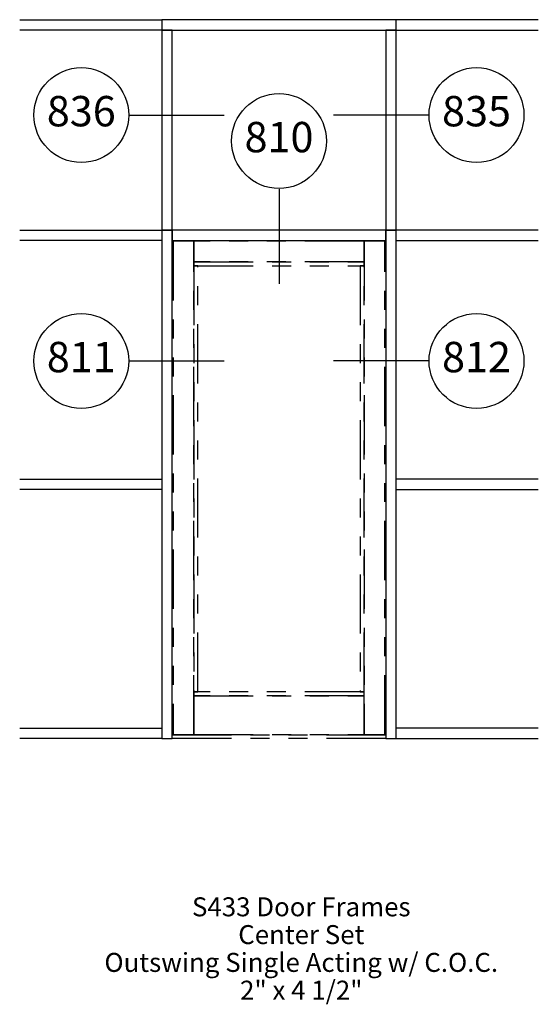
# Paper-space layout 'Elevation' of a CAD drawing. Units: inches. Extents: x 4.51 to 7.24, y 0.95 to 6.14.
import ezdxf
from ezdxf.enums import TextEntityAlignment as Align

# ---------------------------------------------------------------- set-up
doc = ezdxf.new("R2010")
doc.units = ezdxf.units.IN
doc.header["$LTSCALE"] = 0.5
doc.header["$MEASUREMENT"] = 0
doc.linetypes.add('PHANTOM2', pattern=[1.25, 0.625, -0.125, 0.125, -0.125, 0.125, -0.125])
doc.layers.add('EFCO_0', color=7, linetype='Continuous')
doc.layers.add('EFCO_SD TEXT', color=1, linetype='Continuous')
doc.styles.add('ROMANS', font='ROMANS.SHX')
doc.styles.add('simplex', font='SIMPLEX.SHX')

# ---------------------------------------------------------------- blocks, each defined once
blk = doc.blocks.new('sysdecp')
at = {"layer": 'EFCO_SD TEXT', "color": 1, "style": 'simplex'}
for tag, p in [('SYSTEM', (-0.0153, 0.0095)), ('GLZOPTIONS', (-0.0153, -0.1369)), ('CONFIG', (-0.0153, -0.2834)), ('SWING', (-0.0153, -0.4298)), ('HARDWARE1', (-0.0153, -0.5763)), ('HARDWARE2', (-0.0153, -0.7227)), ('DECP', (-0.0153, -0.8692)), ('DECP', (-0.0153, -1.0156))]:
    blk.add_attdef(tag, text='', height=0.1, dxfattribs=at).set_placement(p, align=Align.CENTER)
blk = doc.blocks.new('EdlBln')
at = {"layer": 'EFCO_SD TEXT', "color": 3}
blk.add_circle((0, 0), 0.25, dxfattribs=at)
at = {"layer": 'EFCO_SD TEXT', "style": 'ROMANS'}
blk.add_attdef('Detail', text='', height=0.16, dxfattribs=at).set_placement((0, 0), align=Align.MIDDLE)

psp = doc.layouts.new('Elevation')

# ---------------------------------------------------------------- linework, layer by layer
at = {"layer": 'EFCO_0', "color": 1, "linetype": 'Continuous'}
for p, q in [((4.5057, 6.139), (5.2557, 6.139)), ((7.2401, 6.139), (6.4901, 6.139)), ((5.2557, 6.0843), (4.5057, 6.0843)), ((6.4901, 6.0843), (7.2401, 6.0843)), ((4.5057, 5.0306), (5.2557, 5.0306)), ((7.2401, 5.0306), (6.4901, 5.0306)), ((5.2557, 4.9759), (4.5057, 4.9759)), ((6.4901, 4.9759), (7.2401, 4.9759)), ((4.5057, 3.7181), (5.2557, 3.7181)), ((7.2401, 3.7181), (6.4901, 3.7181)), ((5.2557, 3.6634), (4.5057, 3.6634)), ((6.4901, 3.6634), (7.2401, 3.6634)), ((4.5057, 2.4056), (5.2557, 2.4056)), ((7.2401, 2.4056), (6.4901, 2.4056)), ((5.2557, 2.3509), (4.5057, 2.3509)), ((6.4901, 2.3509), (7.2401, 2.3509))]:
    psp.add_line(p, q, dxfattribs=at)
at = {"layer": 'EFCO_0', "color": 3, "linetype": 'Continuous'}
for p, q in [((5.2557, 5.0306), (5.2557, 4.9759)), ((5.2557, 3.7181), (5.2557, 3.6634)), ((5.2557, 2.4056), (5.2557, 2.3509))]:
    psp.add_line(p, q, dxfattribs=at)
at = {"layer": 'EFCO_0', "color": 1, "linetype": 'PHANTOM2'}
for p, q in [((6.4354, 2.3685), (5.3104, 2.3685)), ((6.4354, 2.3509), (5.3104, 2.3509))]:
    psp.add_line(p, q, dxfattribs=at)
at = {"layer": 'EFCO_0', "color": 5, "linetype": 'Continuous'}
for points in [[(6.4901, 6.0843), (6.4901, 6.139), (5.2557, 6.139), (5.2557, 6.0843), (6.4901, 6.0843)], [(5.3104, 5.0306), (5.3104, 6.0843), (5.2557, 6.0843), (5.2557, 5.0306), (5.3104, 5.0306)], [(6.4901, 5.0306), (6.4901, 6.0843), (6.4354, 6.0843), (6.4354, 5.0306), (6.4901, 5.0306)], [(5.3104, 2.3509), (5.3104, 5.0306), (5.2557, 5.0306), (5.2557, 2.3509), (5.3104, 2.3509)], [(6.4354, 4.9759), (6.4354, 5.0306), (5.3104, 5.0306), (5.3104, 4.9759), (6.4354, 4.9759)], [(6.4901, 2.3509), (6.4901, 5.0306), (6.4354, 5.0306), (6.4354, 2.3509), (6.4901, 2.3509)]]:
    psp.add_lwpolyline(points, dxfattribs=at)
at = {"layer": 'EFCO_0', "color": 1, "linetype": 'PHANTOM2'}
for points in [[(5.4237, 2.3724), (5.4237, 4.972), (5.3143, 4.972), (5.3143, 2.3724), (5.4237, 2.3724)], [(6.3221, 4.8626), (6.3221, 4.972), (5.4237, 4.972), (5.4237, 4.8626), (6.3221, 4.8626)], [(6.4315, 2.3724), (6.4315, 4.972), (6.3221, 4.972), (6.3221, 2.3724), (6.4315, 2.3724)], [(6.3221, 4.8411), (6.3221, 4.8626), (5.4237, 4.8626), (5.4237, 4.8411), (6.3221, 4.8411)], [(5.4452, 2.597), (5.4452, 4.8411), (5.4237, 4.8411), (5.4237, 2.597), (5.4452, 2.597)], [(6.3221, 2.597), (6.3221, 4.8411), (6.3006, 4.8411), (6.3006, 2.597), (6.3221, 2.597)], [(6.3221, 2.5755), (6.3221, 2.597), (5.4237, 2.597), (5.4237, 2.5755), (6.3221, 2.5755)], [(6.3221, 2.3724), (6.3221, 2.5755), (5.4237, 2.5755), (5.4237, 2.3724), (6.3221, 2.3724)]]:
    psp.add_lwpolyline(points, dxfattribs=at)
at = {"layer": 'EFCO_SD TEXT', "color": 3, "linetype": 'Continuous'}
for p, q in [((5.0842, 5.6362), (5.5838, 5.6362)), ((6.6605, 5.6362), (6.1609, 5.6362)), ((5.8729, 5.2459), (5.8729, 4.7463)), ((5.0842, 4.3404), (5.5838, 4.3404)), ((6.6605, 4.3404), (6.1609, 4.3404))]:
    psp.add_line(p, q, dxfattribs=at)

# ---------------------------------------------------------------- block references
at = {"layer": 'EFCO_SD TEXT'}
for name, p, values in [('EdlBln', (4.8305, 5.6362), {'Detail': '836'}), ('EdlBln', (6.9142, 5.6362), {'Detail': '835'}), ('EdlBln', (5.8729, 5.4995), {'Detail': '810'}), ('EdlBln', (4.8305, 4.3404), {'Detail': '811'}), ('EdlBln', (6.9142, 4.3404), {'Detail': '812'}), ('sysdecp', (6.0056, 1.4046), {'SYSTEM': 'S433 Door Frames', 'GLZOPTIONS': 'Center Set', 'CONFIG': 'Outswing Single Acting w/ C.O.C.', 'SWING': '2" x 4 1/2"'})]:
    psp.add_blockref(name, p, dxfattribs=at).add_auto_attribs(values)

doc.saveas('drawing.dxf')
